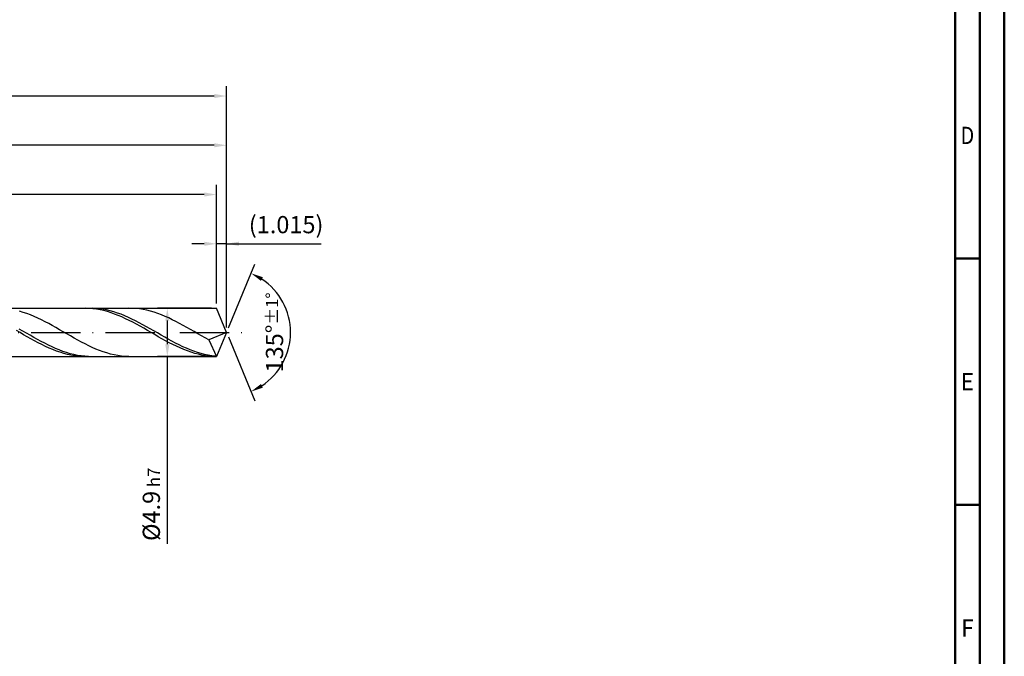
# Model space of a CAD drawing. Units: millimetres. Extents: x -204 to 390, y -196 to 225.
# Drawn here: x 190 to 390, y -66 to 63 of the extents above; entities that cross this region are included whole.
import ezdxf
from ezdxf.enums import TextEntityAlignment as Align

# ---------------------------------------------------------------- set-up
doc = ezdxf.new("R2010")
doc.units = ezdxf.units.MM
doc.linetypes.add('GEN7', pattern=[15, 10, -2.5, 0, -2.5])
doc.layers.get('0').update_dxf_attribs({"linetype": 'CONTINUOUS'})
doc.layers.get('DEFPOINTS').update_dxf_attribs({"linetype": 'CONTINUOUS'})
for name, color, linetype in [('AM_0', 7, 'CONTINUOUS'), ('AM_5', 3, 'CONTINUOUS'), ('AM_7', 4, 'GEN7')]:
    doc.layers.add(name, color=color, linetype=linetype)
doc.layers.add('AM_BOR', color=7, linetype='CONTINUOUS', lineweight=50)
doc.styles.get("Standard").update_dxf_attribs({"font": 'ISOCP.SHX'})
doc.dimstyles.get("Standard").update_dxf_attribs({"dimtxt": 3.5, "dimasz": 2.5, "dimexe": 2, "dimexo": 1, "dimgap": 1.5, "dimtad": 1, "dimdsep": 46, "dimtxsty": 'STANDARD', "dimcen": -2, "dimclrt": 2, "dimazin": 2, "dimtp": 0.1, "dimtm": 0.1, "dimtfac": 1, "dimtmove": 0, "dimatfit": 3, "dimfxl": 1, "dimarcsym": 0})

# ---------------------------------------------------------------- blocks, each defined once
blk = doc.blocks.new('A2')
at = {"layer": 'AM_BOR', "color": 1}
for p, q in [((589, 210), (584, 210)), ((584, 160), (589, 160))]:
    blk.add_line(p, q, dxfattribs=at)
for points in [[(0, 0), (594, 0), (594, 420), (0, 420)], [(10, 410), (10, 10), (584, 10), (584, 410)]]:
    blk.add_lwpolyline(points, close=True, dxfattribs=at)
at = {"layer": 'AM_BOR', "color": 7}
blk.add_lwpolyline([(5, 5), (589, 5), (589, 415), (5, 415)], close=True, dxfattribs=at)
at = {"layer": 'AM_BOR', "color": 2}
for s, width, p in [('D', 0.84375, (586.5, 235)), ('E', 0.964286, (586.5, 185)), ('F', 0.964286, (586.5, 135))]:
    blk.add_text(s, height=3.5, dxfattribs=dict(at, width=width)).set_placement(p, align=Align.MIDDLE_CENTER)
blk = doc.blocks.new('MAPAL_FRAME-Model')
blk.add_blockref('A2', (0, 0))
blk = doc.blocks.new('*D44')
at = {"layer": 'AM_5', "color": 0, "lineweight": -2}
for p, q in [((229.97, 5.9), (229.97, 20)), ((232, 1), (232, 20)), ((227.47, 18), (224.97, 18)), ((232, 18), (229.97, 18)), ((232, 18), (251.2, 18)), ((234.5, 18), (237, 18))]:
    blk.add_line(p, q, dxfattribs=at)
at = {"layer": 'AM_5', "color": 0}
for points in [[(227.47, 17.58), (227.47, 18.42), (229.97, 18)], [(234.5, 18.42), (234.5, 17.58), (232, 18)]]:
    blk.add_solid(points, dxfattribs=at)
at = {"layer": 'DEFPOINTS', "color": 0}
for p in [(229.97, 18), (229.97, 4.9), (232, 0)]:
    blk.add_point(p, dxfattribs=at)
at = {"layer": 'AM_5', "color": 2, "insert": (244.1, 21.43), "char_height": 3.5, "attachment_point": 5}
blk.add_mtext('(1.015)', dxfattribs=at)
blk = doc.blocks.new('*D45')
at = {"layer": 'AM_5', "color": 0, "lineweight": -2}
for p, q in [((232.38, 0.92), (237.74, 13.86)), ((232.38, -0.92), (237.74, -13.86))]:
    blk.add_line(p, q, dxfattribs=at)
blk.add_arc((232, 0), 13, 303.5355, 56.4645, dxfattribs=at)
at = {"layer": 'AM_5', "color": 0}
for points in [[(239.38, 11.2), (238.99, 10.47), (236.97, 12.01)], [(238.99, -10.47), (239.38, -11.2), (236.97, -12.01)]]:
    blk.add_solid(points, dxfattribs=at)
at = {"layer": 'DEFPOINTS', "color": 0}
for p in [(229.97, 4.9), (232, 0), (232, 0), (229.97, -4.9), (244.01, -4.97)]:
    blk.add_point(p, dxfattribs=at)
at = {"layer": 'AM_5', "color": 2, "insert": (241.75, 0), "char_height": 3.5, "attachment_point": 5, "rotation": 90}
blk.add_mtext('135%%d{}{\\H0.71x;\\C3;%%p1%%d}', dxfattribs=at)
blk = doc.blocks.new('*D46')
at = {"layer": 'AM_5', "color": 0, "lineweight": -2}
for p, q in [((76, 5.9), (76, 40)), ((232, 1), (232, 40)), ((229.5, 38), (78.5, 38))]:
    blk.add_line(p, q, dxfattribs=at)
at = {"layer": 'AM_5', "color": 0}
for points in [[(78.5, 38.42), (78.5, 37.58), (76, 38)], [(229.5, 37.58), (229.5, 38.42), (232, 38)]]:
    blk.add_solid(points, dxfattribs=at)
at = {"layer": 'DEFPOINTS', "color": 0}
for p in [(76, 38), (76, 4.9), (232, 0)]:
    blk.add_point(p, dxfattribs=at)
at = {"layer": 'AM_5', "color": 2, "insert": (154, 41.25), "char_height": 3.5, "attachment_point": 5}
blk.add_mtext('78{}{\\H0.71x;\\C3;%%p1}', dxfattribs=at)
blk = doc.blocks.new('*D47')
at = {"layer": 'AM_5', "color": 0, "lineweight": -2}
for p, q in [((228.97, 4.9), (217.97, 4.9)), ((219.97, 2.4), (219.97, -2.4)), ((228.97, -4.9), (217.97, -4.9)), ((219.97, -4.9), (219.97, -42.92))]:
    blk.add_line(p, q, dxfattribs=at)
at = {"layer": 'AM_5', "color": 0}
for points in [[(220.39, 2.4), (219.55, 2.4), (219.97, 4.9)], [(219.55, -2.4), (220.39, -2.4), (219.97, -4.9)]]:
    blk.add_solid(points, dxfattribs=at)
at = {"layer": 'DEFPOINTS', "color": 0}
for p in [(229.97, 4.9), (219.97, -4.9), (229.97, -4.9)]:
    blk.add_point(p, dxfattribs=at)
at = {"layer": 'AM_5', "color": 2, "insert": (216.72, -34.9), "char_height": 3.5, "attachment_point": 5, "rotation": 90}
blk.add_mtext('%%c4.9{}{\\H0.71x;\\C3; h7', dxfattribs=at)
blk = doc.blocks.new('*D48')
at = {"layer": 'AM_5', "color": 0, "lineweight": -2}
for p, q in [((0, 4.4), (0, 50)), ((232, 1), (232, 50)), ((229.5, 48), (2.5, 48))]:
    blk.add_line(p, q, dxfattribs=at)
at = {"layer": 'AM_5', "color": 0}
for points in [[(2.5, 48.42), (2.5, 47.58), (0, 48)], [(229.5, 47.58), (229.5, 48.42), (232, 48)]]:
    blk.add_solid(points, dxfattribs=at)
at = {"layer": 'DEFPOINTS', "color": 0}
for p in [(0, 48), (0, 3.4), (232, 0)]:
    blk.add_point(p, dxfattribs=at)
at = {"layer": 'AM_5', "color": 2, "insert": (116, 48), "char_height": 3.5, "attachment_point": 5}
blk.add_mtext('116{}{\\H0.71x;\\C3%%p1.5}\\P MIN. REGRIND LENGTH 106', dxfattribs=at)
blk = doc.blocks.new('*D49')
at = {"layer": 'AM_5', "color": 0, "lineweight": -2}
for p, q in [((89.97, 5.9), (89.97, 30)), ((229.97, 5.9), (229.97, 30)), ((227.47, 28), (92.47, 28))]:
    blk.add_line(p, q, dxfattribs=at)
at = {"layer": 'AM_5', "color": 0}
for points in [[(92.47, 28.42), (92.47, 27.58), (89.97, 28)], [(227.47, 27.58), (227.47, 28.42), (229.97, 28)]]:
    blk.add_solid(points, dxfattribs=at)
at = {"layer": 'DEFPOINTS', "color": 0}
for p in [(89.97, 28), (89.97, 4.9), (229.97, 4.9)]:
    blk.add_point(p, dxfattribs=at)
at = {"layer": 'AM_5', "color": 2, "insert": (159.97, 31.43), "char_height": 3.5, "attachment_point": 5}
blk.add_mtext('(70)', dxfattribs=at)

msp = doc.modelspace()

# ---------------------------------------------------------------- linework, layer by layer
at = {"layer": 'AM_0'}
for p, q in [((73.9284, 4.9), (229.9704, 4.9)), ((190.6956, 4.0782), (189.9569, 4.2989)), ((191.4343, 3.8266), (190.6956, 4.0782)), ((203.3543, 4.8999), (202.615, 4.8837)), ((204.0936, 4.879), (203.3543, 4.8999)), ((204.6677, 4.8982), (203.9294, 4.8911)), ((204.833, 4.8211), (204.0936, 4.879)), ((205.406, 4.8683), (204.6677, 4.8982)), ((205.5723, 4.7266), (204.833, 4.8211)), ((206.1443, 4.8016), (205.406, 4.8683)), ((206.3116, 4.5962), (205.5723, 4.7266)), ((206.8827, 4.6985), (206.1443, 4.8016)), ((207.051, 4.431), (206.3116, 4.5962)), ((207.621, 4.56), (206.8827, 4.6985)), ((207.7903, 4.2322), (207.051, 4.431)), ((208.3593, 4.3869), (207.621, 4.56)), ((208.5296, 4.0013), (207.7903, 4.2322)), ((209.0976, 4.1806), (208.3593, 4.3869)), ((209.269, 3.7401), (208.5296, 4.0013)), ((209.8359, 3.9428), (209.0976, 4.1806)), ((212.8567, 4.892), (212.118, 4.8978)), ((213.5954, 4.8492), (212.8567, 4.892)), ((214.3341, 4.7696), (213.5954, 4.8492)), ((215.0728, 4.6539), (214.3341, 4.7696)), ((215.8115, 4.503), (215.0728, 4.6539)), ((216.5502, 4.318), (215.8115, 4.503)), ((217.2889, 4.1003), (216.5502, 4.318)), ((218.0276, 3.8516), (217.2889, 4.1003)), ((232, 0), (229.9704, 4.9)), ((232, 0), (229.9704, 4.9)), ((192.173, 3.5461), (191.4343, 3.8266)), ((192.9117, 3.2387), (192.173, 3.5461)), ((193.6504, 2.9068), (192.9117, 3.2387)), ((194.3891, 2.5529), (193.6504, 2.9068)), ((195.1278, 2.1797), (194.3891, 2.5529)), ((195.8665, 1.7899), (195.1278, 2.1797)), ((210.0083, 3.4505), (209.269, 3.7401)), ((210.5742, 3.6751), (209.8359, 3.9428)), ((210.7476, 3.1347), (210.0083, 3.4505)), ((211.3125, 3.3796), (210.5742, 3.6751)), ((211.487, 2.7951), (210.7476, 3.1347)), ((212.0508, 3.0586), (211.3125, 3.3796)), ((212.2263, 2.4344), (211.487, 2.7951)), ((212.7891, 2.7144), (212.0508, 3.0586)), ((212.9656, 2.0552), (212.2263, 2.4344)), ((213.5274, 2.3497), (212.7891, 2.7144)), ((213.705, 1.6604), (212.9656, 2.0552)), ((214.2657, 1.9672), (213.5274, 2.3497)), ((218.7663, 3.5737), (218.0276, 3.8516)), ((219.505, 3.2688), (218.7663, 3.5737)), ((220.2437, 2.9391), (219.505, 3.2688)), ((220.9824, 2.5871), (220.2437, 2.9391)), ((221.7211, 2.2156), (220.9824, 2.5871)), ((222.4598, 1.8273), (221.7211, 2.2156)), ((190.0463, -0.0405), (189.3069, 0.3859)), ((190.6399, 0.2708), (189.9016, 0.6948)), ((191.3782, -0.1553), (190.6399, 0.2708)), ((196.6052, 1.3867), (195.8665, 1.7899)), ((197.3439, 0.9729), (196.6052, 1.3867)), ((198.0826, 0.5517), (197.3439, 0.9729)), ((198.8213, 0.1264), (198.0826, 0.5517)), ((199.56, -0.2999), (198.8213, 0.1264)), ((214.4443, 1.253), (213.705, 1.6604)), ((215.0041, 1.5699), (214.2657, 1.9672)), ((215.1837, 0.8361), (214.4443, 1.253)), ((215.7424, 1.1606), (215.0041, 1.5699)), ((215.923, 0.4129), (215.1837, 0.8361)), ((216.4807, 0.7426), (215.7424, 1.1606)), ((216.6623, -0.0135), (215.923, 0.4129)), ((217.219, 0.319), (216.4807, 0.7426)), ((217.9573, -0.107), (217.219, 0.319)), ((223.1985, 1.4251), (222.4598, 1.8273)), ((223.9372, 1.0122), (223.1985, 1.4251)), ((224.6759, 0.5916), (223.9372, 1.0122)), ((225.4146, 0.1665), (224.6759, 0.5916)), ((226.1533, -0.2598), (225.4146, 0.1665)), ((232, 0), (228.3694, -1.5142)), ((232, 0), (229.9704, -4.9)), ((190.7856, -0.4667), (190.0463, -0.0405)), ((191.5249, -0.8893), (190.7856, -0.4667)), ((192.1165, -0.5802), (191.3782, -0.1553)), ((192.2643, -1.3051), (191.5249, -0.8893)), ((192.8548, -1.0008), (192.1165, -0.5802)), ((193.0036, -1.7111), (192.2643, -1.3051)), ((193.5931, -1.4137), (192.8548, -1.0008)), ((193.7429, -2.1041), (193.0036, -1.7111)), ((194.3314, -1.816), (193.5931, -1.4137)), ((195.0697, -2.2046), (194.3314, -1.816)), ((200.2987, -0.7239), (199.56, -0.2999)), ((201.0374, -1.1425), (200.2987, -0.7239)), ((201.7761, -1.5523), (201.0374, -1.1425)), ((202.5148, -1.9505), (201.7761, -1.5523)), ((203.2535, -2.3338), (202.5148, -1.9505)), ((217.4017, -0.4398), (216.6623, -0.0135)), ((218.141, -0.8627), (217.4017, -0.4398)), ((218.6956, -0.5322), (217.9573, -0.107)), ((218.8803, -1.2791), (218.141, -0.8627)), ((219.4339, -0.9534), (218.6956, -0.5322)), ((219.6197, -1.6858), (218.8803, -1.2791)), ((220.1722, -1.3674), (219.4339, -0.9534)), ((220.359, -2.0797), (219.6197, -1.6858)), ((220.9105, -1.771), (220.1722, -1.3674)), ((221.6488, -2.1613), (220.9105, -1.771)), ((226.892, -0.6842), (226.1533, -0.2598)), ((227.6307, -1.1033), (226.892, -0.6842)), ((228.3694, -1.5142), (227.6307, -1.1033)), ((228.3694, -1.5142), (229.9704, -4.9)), ((194.4823, -2.4811), (193.7429, -2.1041)), ((195.2216, -2.8393), (194.4823, -2.4811)), ((195.808, -2.5764), (195.0697, -2.2046)), ((195.9609, -3.176), (195.2216, -2.8393)), ((196.5463, -2.9288), (195.808, -2.5764)), ((196.7003, -3.4886), (195.9609, -3.176)), ((197.2846, -3.259), (196.5463, -2.9288)), ((197.4396, -3.7748), (196.7003, -3.4886)), ((198.023, -3.5646), (197.2846, -3.259)), ((198.1789, -4.0323), (197.4396, -3.7748)), ((198.7613, -3.8433), (198.023, -3.5646)), ((199.4996, -4.0928), (198.7613, -3.8433)), ((203.9922, -2.6995), (203.2535, -2.3338)), ((204.7309, -3.0448), (203.9922, -2.6995)), ((205.4697, -3.367), (204.7309, -3.0448)), ((206.2084, -3.6637), (205.4697, -3.367)), ((206.9471, -3.9327), (206.2084, -3.6637)), ((207.6858, -4.1719), (206.9471, -3.9327)), ((221.0983, -2.4578), (220.359, -2.0797)), ((221.8377, -2.8173), (221.0983, -2.4578)), ((222.3871, -2.5352), (221.6488, -2.1613)), ((222.577, -3.1554), (221.8377, -2.8173)), ((223.1255, -2.8899), (222.3871, -2.5352)), ((223.3163, -3.4696), (222.577, -3.1554)), ((223.8638, -3.2228), (223.1255, -2.8899)), ((224.0557, -3.7575), (223.3163, -3.4696)), ((224.6021, -3.5313), (223.8638, -3.2228)), ((224.795, -4.0169), (224.0557, -3.7575)), ((225.3404, -3.8131), (224.6021, -3.5313)), ((226.0787, -4.066), (225.3404, -3.8131)), ((198.9183, -4.2592), (198.1789, -4.0323)), ((199.6576, -4.4538), (198.9183, -4.2592)), ((200.2379, -4.3114), (199.4996, -4.0928)), ((200.3969, -4.6147), (199.6576, -4.4538)), ((200.9762, -4.4974), (200.2379, -4.3114)), ((201.1363, -4.7405), (200.3969, -4.6147)), ((201.7145, -4.6494), (200.9762, -4.4974)), ((201.8756, -4.8304), (201.1363, -4.7405)), ((202.4528, -4.7662), (201.7145, -4.6494)), ((202.615, -4.8837), (201.8756, -4.8304)), ((203.1911, -4.847), (202.4528, -4.7662)), ((203.9294, -4.8911), (203.1911, -4.847)), ((208.4245, -4.3795), (207.6858, -4.1719)), ((209.1632, -4.554), (208.4245, -4.3795)), ((209.9019, -4.694), (209.1632, -4.554)), ((210.6406, -4.7984), (209.9019, -4.694)), ((211.3793, -4.8665), (210.6406, -4.7984)), ((212.118, -4.8978), (211.3793, -4.8665)), ((225.5343, -4.2458), (224.795, -4.0169)), ((226.2737, -4.4425), (225.5343, -4.2458)), ((226.817, -4.2882), (226.0787, -4.066)), ((227.013, -4.6055), (226.2737, -4.4425)), ((227.5553, -4.478), (226.817, -4.2882)), ((227.7523, -4.7336), (227.013, -4.6055)), ((228.2936, -4.6339), (227.5553, -4.478)), ((228.4917, -4.8258), (227.7523, -4.7336)), ((229.0319, -4.7548), (228.2936, -4.6339)), ((229.231, -4.8814), (228.4917, -4.8258)), ((229.7702, -4.8397), (229.0319, -4.7548))]:
    msp.add_line(p, q, dxfattribs=at)
at = {"layer": 'AM_0', "extrusion": (0, 0, -1)}
for p in [(232, 0), (73.9284, -4.9)]:
    msp.add_line(p, (229.9704, -4.9), dxfattribs=at)
at = {"layer": 'AM_7'}
msp.add_line((-4, 0), (236, 0), dxfattribs=at)

# ---------------------------------------------------------------- block references
at = {"layer": 'AM_0'}
msp.add_blockref('MAPAL_FRAME-Model', (-204, -195), dxfattribs=at)

# ---------------------------------------------------------------- dimensions: what is measured, and where the dimension line sits
at = {"layer": 'AM_5'}
for base, p1, p2, text, picture, middle in [((0, 48), (232, 0), (0, 3.4), '<>{}{\\H0.71x;\\C3%%p1.5}\\X MIN. REGRIND LENGTH 106', '*D48', (116, 48)), ((76, 38), (232, 0), (76, 4.9), '<>{}{\\H0.71x;\\C3;%%p1}', '*D46', (154, 38)), ((89.9704, 28), (229.9704, 4.9), (89.9704, 4.9), '(70)', '*D49', (159.9704, 28)), ((229.9704, 18), (232, 0), (229.9704, 4.9), '(<>)', '*D44', (244.1, 18))]:
    dim = msp.add_linear_dim(base=base, p1=p1, p2=p2, text=text, dimstyle='STANDARD', override={"dimdec": 3, "dimlfac": 0.5, "dimtp": 0.01}, dxfattribs=at)
    dim.commit()
    dim.dimension.update_dxf_attribs({"geometry": picture, "text_midpoint": middle, "dimtype": 160})
dim = msp.add_angular_dim_2l(base=(244.0104, -4.9749), line1=((232, 0), (229.9704, 4.9)), line2=((232, 0), (229.9704, -4.9)), text='<>{}{\\H0.71x;\\C3;%%p1%%d}', dimstyle='STANDARD', override={"dimdec": 3, "dimtp": 0.01}, dxfattribs=at)
dim.commit()
dim.dimension.update_dxf_attribs({"geometry": '*D45', "text_midpoint": (241.7464, 0)})
dim = msp.add_linear_dim(base=(219.9704, -4.9), p1=(229.9704, 4.9), p2=(229.9704, -4.9), angle=90, text='%%c<>{}{\\H0.71x;\\C3; h7', dimstyle='STANDARD', override={"dimdec": 3, "dimlfac": 0.5, "dimtp": 0.01}, dxfattribs=at)
dim.commit()
dim.dimension.update_dxf_attribs({"geometry": '*D47', "text_midpoint": (219.9704, -34.9), "dimtype": 160})

doc.saveas('drawing.dxf')
